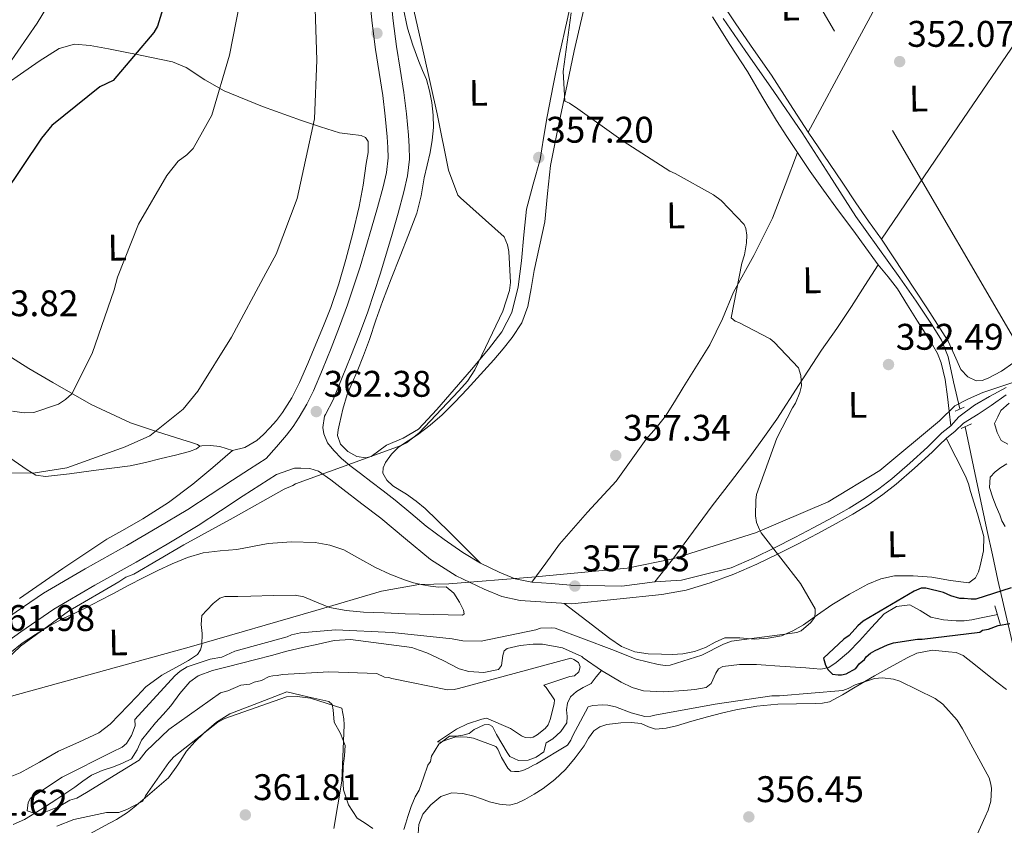
# Model space of a CAD drawing. Extents: x 573860 to 580774, y 687392 to 692094.
# Drawn here: x 577459 to 577726, y 689029 to 689246 of the extents above; entities that cross this region are included whole.
import ezdxf
from ezdxf.enums import TextEntityAlignment as Align

# ---------------------------------------------------------------- set-up
doc = ezdxf.new("R2010")
doc.units = 0
doc.header["$MEASUREMENT"] = 0
for name, pattern in [('DGN Style 2', [77.73067, 46.638402, -31.092268]), ('DGN Style 3', [108.82293800000001, 77.73067, -31.092268]), ('DGN Style 7', [155.46134, 69.957603, -31.092268, 23.319201, -31.092268])]:
    doc.linetypes.add(name, pattern=pattern)
for name, color, linetype in [('Nivel 1', 7, 'Continuous'), ('Nivel 11', 7, 'Continuous'), ('Nivel 13', 7, 'Continuous'), ('Nivel 21', 7, 'Continuous'), ('Nivel 32', 7, 'Continuous'), ('Nivel 36', 7, 'Continuous'), ('Nivel 37', 7, 'Continuous'), ('Nivel 4', 7, 'Continuous'), ('Nivel 41', 7, 'Continuous'), ('Nivel 5', 7, 'Continuous'), ('Nivel 7', 7, 'Continuous')]:
    doc.layers.add(name, color=color, linetype=linetype)
doc.styles.add('Style-arial', font='arial.shx', dxfattribs={"bigfont": 'arialbig.shx'})
doc.styles.add('Style-arialn', font='arialn.shx', dxfattribs={"bigfont": 'arialnbig.shx'})

# ---------------------------------------------------------------- blocks, each defined once
blk = doc.blocks.new('5PATER_4')
at = {"layer": 'Nivel 7', "linetype": 'Continuous', "lineweight": 0}
h = blk.add_hatch(color=53, dxfattribs=at)
edge = h.paths.add_edge_path()
edge.add_ellipse((0, 0), major_axis=(-1.080396410289628, -1.125632823630326), ratio=0.9994222409660318, start_angle=0, end_angle=360)

msp = doc.modelspace()

# ---------------------------------------------------------------- linework, layer by layer
at = {"layer": 'Nivel 1', "color": 7, "linetype": 'Continuous', "lineweight": 0}
msp.add_polyline3d([(577738.973, 689151.9610000001, 352.097), (577720.1000000001, 689145.655, 352.542), (577716.273, 689143.885, 352.769), (577712.5719999999, 689141.987, 352.986), (577708.355, 689137.932, 353.042), (577692.2590000001, 689124.4990000001, 353.816), (577678.2180000001, 689116.0190000001, 354.273), (577658.574, 689107.682, 355.012), (577636.26, 689100.622, 355.856), (577623.896, 689098.1130000001, 356.084), (577598.0320000001, 689095.639, 356.776), (577575.6089999999, 689093.919, 357.494), (577567.4569999999, 689093.6869999999, 357.289), (577557.389, 689091.9340000001, 358.008), (577539.666, 689086.642, 357.232), (577506.006, 689076.943, 358.283), (577446.7220000001, 689060.575, 360.144)], dxfattribs=at)
at = {"layer": 'Nivel 11', "color": 142, "linetype": 'DGN Style 3', "lineweight": 13}
for points in [[(577616.94, 689070.4269999999, 350.095), (577622.243, 689067.29, 350.076), (577625.1840000001, 689065.8160000001, 350.079), (577628.2760000001, 689064.9029999999, 350.076), (577633.7390000001, 689064.706, 350.047), (577639.2150000001, 689065.0530000001, 350.005), (577642.2220000001, 689065.3230000001, 349.968), (577645.2050000001, 689065.841, 349.934), (577646.575, 689066.905, 349.929), (577647.8530000001, 689069.717, 349.935), (577648.604, 689070.9269999999, 349.937), (577649.7150000001, 689071.55, 349.934), (577654.3, 689072.033, 349.904), (577658.885, 689072.0279999999, 349.864), (577661.3589999999, 689071.8970000001, 349.826), (577663.831, 689071.743, 349.793), (577668.007, 689071.436, 349.854), (577672.182, 689071.128, 349.934), (577674.229, 689070.9750000001, 349.938), (577676.277, 689070.8230000001, 349.934), (577678.4720000001, 689071.2860000001, 349.914), (577680.4639999999, 689072.565, 349.899), (577683.7309999999, 689075.433, 349.897), (577686.7609999999, 689078.4269999999, 349.899), (577689.9839999999, 689082.0730000001, 349.905), (577693.399, 689085.7380000001, 349.911), (577696.7790000001, 689087.744, 349.917), (577700.344, 689088.2390000001, 349.911), (577703.1170000001, 689086.6270000001, 349.871), (577706.0460000001, 689084.828, 349.817), (577709.467, 689084.138, 349.779), (577712.9180000001, 689083.8389999999, 349.734), (577715.0249999999, 689083.902, 349.683), (577717.1259999999, 689084.138, 349.617), (577719.649, 689084.7180000001, 349.538), (577723.756, 689085.5179999999, 349.452), (577724.0719999999, 689085.567, 349.433)], [(577457.747, 689028.7990000001, 355.047), (577460.8019999999, 689030.149, 354.783), (577465.2150000001, 689032.8260000001, 354.638), (577469.5050000001, 689035.6140000001, 354.501), (577471.9450000001, 689037.247, 354.32), (577474.375, 689038.8859999999, 354.078), (577476.6030000001, 689040.55, 353.694), (577478.892, 689042.1510000001, 353.373), (577481.818, 689043.382, 353.254), (577484.841, 689044.3870000001, 353.161), (577487.3400000001, 689045.3500000001, 353.093), (577489.7320000001, 689046.602, 353.02), (577491.256, 689048.959, 352.849), (577492.4510000001, 689051.5930000001, 352.668), (577494.315, 689053.9439999999, 352.578), (577496.2350000001, 689056.254, 352.527), (577498.301, 689058.591, 352.532), (577500.371, 689060.9210000001, 352.527), (577502.8360000001, 689064.1969999999, 352.355), (577505.5290000001, 689067.372, 352.174), (577507.8, 689068.9610000001, 352.118), (577511.648, 689070.4410000001, 352.059), (577515.6710000001, 689071.456, 352.033), (577519.534, 689072.4070000001, 352.05), (577523.388, 689073.3759999999, 352.104), (577527.594, 689074.5220000001, 352.331), (577531.804, 689075.662, 352.456), (577535.993, 689076.6740000001, 352.316), (577540.226, 689077.5959999999, 352.174), (577544.6159999999, 689078.592, 351.993), (577549.0160000001, 689078.8319999999, 351.892), (577557.3230000001, 689077.7660000001, 351.928), (577565.6300000001, 689076.7010000001, 351.963), (577567.6259999999, 689075.9380000001, 351.837), (577569.622, 689075.176, 351.711), (577574.057, 689073.1070000001, 351.712), (577578.426, 689070.925, 351.77), (577580.979, 689070.135, 351.636), (577585.092, 689069.9210000001, 351.319), (577589.0179999999, 689070.717, 350.923), (577589.906, 689071.801, 350.705), (577590.263, 689074.5290000001, 350.289), (577590.6000000001, 689075.7239999999, 350.113), (577591.4110000001, 689076.3970000001, 350.005), (577594.913, 689077.1599999999, 349.952), (577598.4539999999, 689077.5530000001, 350.076), (577600.9240000001, 689077.587, 350.217), (577606.388, 689076.578, 350.335), (577611.5590000001, 689074.203, 350.217), (577611.9169999999, 689073.855, 350.146), (577616.94, 689070.4269999999, 350.095)], [(577563.4639999999, 689027.425, 356.776), (577563.953, 689029.1939999999, 356.2), (577564.4739999999, 689030.969, 355.787), (577565.4450000001, 689033.632, 355.67), (577566.5190000001, 689036.291, 355.576), (577567.5530000001, 689038.071, 355.011), (577568.7660000001, 689041.432, 355.049), (577569.932, 689044.8090000001, 355.081), (577570.6229999999, 689045.878, 354.799), (577570.9569999999, 689047.294, 354.728), (577572.899, 689050.5109999999, 354.36), (577575.825, 689052.656, 354.023), (577577.5889999999, 689052.6799999999, 354.164), (577579.3600000001, 689052.9709999999, 354.012), (577581.108, 689053.4340000001, 353.881), (577582.506, 689054.5120000001, 353.881), (577585.149, 689055.7110000001, 353.917), (577586.4709999999, 689055.852, 353.937), (577587.436, 689055.2860000001, 353.952), (577588.524, 689053.183, 353.881), (577589.963, 689050.73, 353.528), (577591.415, 689048.281, 353.176), (577592.135, 689047.2320000001, 353.387), (577594.47, 689046.1400000001, 353.2), (577597.091, 689046.2409999999, 353.034), (577599.2749999999, 689046.976, 353.035), (577601.2960000001, 689048.416, 353.034), (577601.9680000001, 689050.896, 352.964), (577603.7180000001, 689051.979, 352.611), (577605.8829999999, 689053.915, 352.317), (577607.5419999999, 689056.267, 352.187), (577607.6340000001, 689058.023, 352.523), (577607.494, 689059.7960000001, 352.752), (577607.7490000001, 689061.619, 352.48), (577608.504, 689063.3400000001, 352.187), (577610.158, 689064.7919999999, 351.833), (577611.9990000001, 689065.858, 351.482), (577614.102, 689066.946, 351.199), (577615.521, 689068.686, 350.647), (577616.94, 689070.4269999999, 350.095)]]:
    msp.add_polyline3d(points, dxfattribs=at)
at = {"layer": 'Nivel 13', "color": 4, "linetype": 'Continuous', "lineweight": 0}
for points in [[(577649.8319999999, 689246.706, 352.667), (577655.7860000001, 689238.1240000001, 352.535), (577663.52, 689226.979, 352.519), (577671.253, 689215.834, 352.523), (577678.52, 689204.5109999999, 352.548), (577685.763, 689193.1710000001, 352.547), (577691.683, 689184.8700000001, 352.508), (577697.662, 689176.608, 352.465), (577702.064, 689170.2660000001, 352.434), (577706.3800000001, 689163.852, 352.406), (577708.9580000001, 689159.7209999999, 352.445), (577710.71, 689155.2479999999, 352.5), (577712.186, 689148.47, 352.524), (577713.8770000001, 689141.1510000001, 352.547)], [(577715.2949999999, 689136.3130000001, 352.629), (577718.2620000001, 689122.2010000001, 352.636), (577721.217, 689108.584, 352.641), (577722.6910000001, 689101.7450000001, 352.641), (577724.172, 689094.9070000001, 352.641), (577725.686, 689088.3049999999, 352.641), (577727.2409999999, 689081.713, 352.641), (577728.834, 689074.6939999999, 352.641), (577730.442, 689067.6780000001, 352.641), (577732.2080000001, 689061.413, 352.645), (577734.2220000001, 689055.216, 352.653), (577735.8049999999, 689050.2039999999, 352.666), (577737.608, 689045.2749999999, 352.676), (577738.976, 689042.044, 352.676), (577740.5549999999, 689038.554, 352.676)]]:
    msp.add_polyline3d(points, dxfattribs=at)
at = {"layer": 'Nivel 21', "color": 1, "linetype": 'DGN Style 2', "lineweight": 0, "extrusion": (-0.02378906575885747, -0.0105772230491337, 0.999661043905828), "elevation": -20679.92864600768, "flags": 128}
msp.add_lwpolyline([(-394991.2478823703, 807602.0042754454), (-394991.2478823703, 807604.6930112077)], dxfattribs=at)
at = {"layer": 'Nivel 21', "color": 1, "linetype": 'DGN Style 2', "lineweight": 0, "extrusion": (-0.02067761414460244, -0.009388196871070389, 0.999742115764259), "elevation": -18062.95867996318, "flags": 128}
msp.add_lwpolyline([(-388654.7943083511, 810733.1836476556), (-388654.7943083512, 810730.1011791639)], dxfattribs=at)
at = {"layer": 'Nivel 21', "color": 1, "linetype": 'DGN Style 2', "lineweight": 0, "extrusion": (-0.003511828505910306, 0.01247231214826327, 0.9999160507213701), "elevation": 6917.476218739017, "flags": 128}
msp.add_lwpolyline([(577721.0686574043, 689055.2883895119), (577722.553897605, 689050.0139792562)], dxfattribs=at)
at = {"layer": 'Nivel 21', "color": 7, "linetype": 'Continuous', "lineweight": 0}
for points in [[(577554.122, 689252.645, 361.606), (577554.8219999999, 689245.4950000001, 361.625), (577555.727, 689238.365, 361.641), (577556.719, 689232.1429999999, 361.665), (577557.729, 689225.922, 361.703), (577558.3970000001, 689220.3360000001, 361.817), (577558.939, 689214.736, 361.944), (577559.146, 689211.885, 361.968), (577559.158, 689209.0320000001, 361.992), (577558.719, 689205.1229999999, 362.059), (577557.8559999999, 689201.264, 362.116), (577556.3219999999, 689195.621, 362.142), (577554.699, 689190.0179999999, 362.164), (577551.585, 689179.611, 362.236), (577548.219, 689169.2860000001, 362.302), (577546.0220000001, 689163.4240000001, 362.303), (577543.729, 689157.5989999999, 362.281), (577541.4240000001, 689151.808, 362.226), (577539.0260000001, 689146.051, 362.185), (577537.2080000001, 689142.432, 362.229), (577535.108, 689138.9510000001, 362.295), (577533.5050000001, 689136.456, 362.39), (577531.7220000001, 689134.1140000001, 362.323), (577528.9480000001, 689130.9510000001, 361.908), (577526.173, 689127.788, 361.493)], [(577528.96, 689123.4580000001, 361.944), (577533.818, 689125.1599999999, 361.878), (577535.5789999999, 689125.148, 361.813), (577538.0349999999, 689125.091, 361.655), (577540.31, 689124.368, 361.42), (577543.6769999999, 689121.956, 360.947), (577546.9299999999, 689119.456, 360.484), (577552.06, 689115.551, 359.886), (577557.183, 689111.635, 359.354), (577563.9140000001, 689106.0719999999, 358.696), (577570.652, 689100.477, 358.142), (577577.612, 689096.04, 357.711), (577585.135, 689092.432, 357.287), (577589.9280000001, 689090.4340000001, 356.999), (577594.8999999999, 689089.3389999999, 356.771), (577601.881, 689088.906, 356.578), (577608.862, 689088.4739999999, 356.385), (577621.0460000001, 689089.712, 356.064), (577633.229, 689090.95, 355.744), (577639.865, 689092.1769999999, 355.503), (577646.361, 689094.159, 355.255), (577652.75, 689096.4950000001, 355.104), (577658.973, 689099.1939999999, 354.952), (577664.5630000001, 689101.899, 354.774), (577670.1000000001, 689104.7010000001, 354.58), (577675.2550000001, 689107.423, 354.384), (577680.382, 689110.1969999999, 354.188), (577684.8940000001, 689112.7579999999, 354.015), (577689.328, 689115.462, 353.843), (577693.0800000001, 689118.031, 353.745), (577696.652, 689120.8470000001, 353.657), (577701.577, 689125.122, 353.418), (577706.3970000001, 689129.506, 353.175), (577708.3319999999, 689131.409, 353.101), (577710.291, 689133.2930000001, 353.051), (577712.592, 689135.112, 353.025), (577714.841, 689137.3289999999, 353.003), (577718.838, 689139.784, 352.952), (577722.3640000001, 689142.077, 352.886), (577726.435, 689145.0109999999, 352.684)], [(577451.909, 689075.294, 360.999), (577459.777, 689080.9010000001, 360.902), (577468.7139999999, 689086.983, 360.859), (577479.804, 689093.4979999999, 360.802), (577491.0160000001, 689099.774, 360.859), (577499.416, 689104.6370000001, 361.053), (577507.737, 689109.632, 361.281), (577513.837, 689113.615, 361.523), (577519.913, 689117.6340000001, 361.634), (577524.436, 689120.5460000001, 361.564), (577528.96, 689123.4580000001, 361.944)]]:
    msp.add_polyline3d(points, dxfattribs=at)
at = {"layer": 'Nivel 21', "color": 7, "linetype": 'DGN Style 3', "lineweight": 0}
for points in [[(577560.233, 689188.389, 362.164), (577561.8759999999, 689194.0619999999, 362.142), (577563.4569999999, 689199.8770000001, 362.116), (577564.4169999999, 689204.169, 362.059), (577564.9280000001, 689208.7209999999, 361.992), (577564.9140000001, 689212.1059999999, 361.968), (577564.6869999999, 689215.223, 361.944), (577564.1329999999, 689220.956, 361.817), (577563.442, 689226.727, 361.703), (577562.4140000001, 689233.0590000001, 361.665), (577561.4380000001, 689239.183, 361.641), (577560.5549999999, 689246.139, 361.625), (577559.8700000001, 689253.139, 361.606)], [(577726.4539999999, 689146.994, 352.628), (577721.9569999999, 689144.5619999999, 352.879), (577717.881, 689142.1640000001, 352.952), (577713.5989999999, 689139.068, 353.004), (577711.4839999999, 689136.6370000001, 353.025), (577709.051, 689134.7139999999, 353.051), (577707.0190000001, 689132.7590000001, 353.101), (577705.1030000001, 689130.8740000001, 353.175), (577700.3260000001, 689126.53, 353.418), (577695.4510000001, 689122.298, 353.657), (577691.9639999999, 689119.5490000001, 353.745), (577688.3049999999, 689117.044, 353.843), (577683.939, 689114.381, 354.015), (577679.469, 689111.844, 354.188), (577674.3670000001, 689109.084, 354.384), (577669.2350000001, 689106.3740000001, 354.58), (577663.7280000001, 689103.587, 354.774), (577658.1880000001, 689100.906, 354.952), (577652.051, 689098.2450000001, 355.104), (577643.9569999999, 689096.2180000001, 355.288), (577638.5349999999, 689094.899, 355.524), (577631.3470000001, 689094.3800000001, 355.713), (577622.416, 689093.2860000001, 355.995), (577608.581, 689093.5430000001, 356.385), (577603.327, 689093.9280000001, 356.609), (577598.0730000001, 689094.314, 356.764), (577593.568, 689095.2620000001, 356.803), (577589.229, 689097.0109999999, 356.874), (577584.2080000001, 689099.5009999999, 357.135), (577579.433, 689102.372, 357.404), (577574.361, 689105.8289999999, 357.679), (577569.4709999999, 689109.493, 357.956), (577565.315, 689113.0190000001, 358.308), (577561.132, 689116.494, 358.851), (577557.8230000001, 689119.0260000001, 359.371), (577554.51, 689121.547, 359.926), (577551.663, 689123.693, 360.419), (577548.815, 689125.837, 360.931), (577546.5860000001, 689127.774, 361.485), (577544.5320000001, 689129.935, 362.047), (577542.8189999999, 689132.0460000001, 362.358), (577541.7919999999, 689134.477, 362.447), (577541.5220000001, 689136.1640000001, 362.416), (577542.0020000001, 689139.2110000001, 362.237), (577542.263, 689139.6429999999, 362.229), (577544.273, 689143.6440000001, 362.185), (577546.767, 689149.632, 362.226), (577549.0930000001, 689155.476, 362.281), (577551.4070000001, 689161.355, 362.303), (577553.665, 689167.379, 362.302), (577557.091, 689177.8900000001, 362.236), (577560.233, 689188.389, 362.164)], [(577456.834, 689085.1270000001, 360.902), (577465.9580000001, 689091.3360000001, 360.859), (577477.2420000001, 689097.9650000001, 360.802), (577488.4680000001, 689104.2490000001, 360.859), (577496.801, 689109.0730000001, 361.053), (577505.003, 689113.997, 361.281), (577511.0090000001, 689117.9180000001, 361.523), (577517.0989999999, 689121.946, 361.634), (577521.649, 689124.8759999999, 361.564), (577526.173, 689127.788, 361.493)]]:
    msp.add_polyline3d(points, dxfattribs=at)
at = {"layer": 'Nivel 32', "color": 6, "linetype": 'DGN Style 7', "lineweight": 0}
msp.add_polyline3d([(578705.7050000001, 687444.01, 365.563), (578694.3459999999, 687461.5079999999, 365.936), (578610.5320000001, 687607.1030000001, 363.626), (578523.7660000001, 687762.04, 373.588), (578443.7320000001, 687902.841, 378.323), (578373.307, 688027.9380000001, 378.623), (578299.243, 688155.297, 372.939), (578185.5160000001, 688359.581, 355), (578086.726, 688532.2339999999, 349.411), (578032.3829999999, 688625.7339999999, 349.413), (577951.811, 688766.196, 350), (577879.2919999999, 688894.212, 350), (577803.362, 689025.449, 352.093), (577730.9340000001, 689156.041, 351.885), (577637.058, 689316.7420000001, 352.408), (577537.608, 689485.138, 363.302), (577405.794, 689742.774, 373.557)], dxfattribs=at)
at = {"layer": 'Nivel 36', "color": 92, "linetype": 'Continuous', "lineweight": 0, "extrusion": (-0.7887781748309756, 0.4346429516914632, 0.4346429516916698), "elevation": -155939.8161163703, "flags": 128}
msp.add_lwpolyline([(-882431.1161636761, 75649.68231688684), (-882455.270618537, 75649.11158807279), (-882479.4241975641, 75648.5419696261)], dxfattribs=at)
at = {"layer": 'Nivel 36', "color": 92, "linetype": 'Continuous', "lineweight": 0, "extrusion": (-0.7155167233335458, 0.4939816892508243, 0.4939816892506526), "elevation": -72729.12918508472, "flags": 128}
msp.add_lwpolyline([(-895433.715093744, 41724.21346535324), (-895398.9933571476, 41724.6459115594), (-895364.2707976187, 41725.07950788853)], dxfattribs=at)
at = {"layer": 'Nivel 36', "color": 92, "linetype": 'Continuous', "lineweight": 0}
for points in [[(577609.6510000001, 689255.44, 355.496), (577607.6000000001, 689246.254, 355.592), (577605.571, 689237.094, 355.896), (577603.8589999999, 689228.6510000001, 356.413), (577602.193, 689220.202, 357.002), (577601.233, 689214.416, 357.412), (577600.3060000001, 689208.6240000001, 357.825), (577598.4610000001, 689201.925, 358.386), (577596.639, 689195.217, 358.884), (577595.869, 689188.2450000001, 359.038), (577595.267, 689181.24, 359.084), (577594.3530000001, 689174.1939999999, 359.243), (577592.6910000001, 689167.247, 359.425), (577589.966, 689161.983, 359.717), (577586.3300000001, 689157.2919999999, 359.955), (577581.737, 689151.848, 359.998), (577577.0930000001, 689146.456, 360.013), (577572.344, 689141.0009999999, 360.014), (577567.3729999999, 689135.7339999999, 360.025), (577563.2220000001, 689133.307, 360.114), (577558.7679999999, 689131.4040000001, 360.237), (577556.6780000001, 689129.842, 360.239), (577554.5989999999, 689128.3389999999, 360.272), (577553.132, 689127.9299999999, 360.374), (577550.679, 689128.327, 360.61), (577548.3230000001, 689129.6969999999, 360.872), (577546.2890000001, 689131.682, 361.189), (577545.497, 689133.99, 361.46), (577545.709, 689135.561, 361.496), (577546.0549999999, 689137.1259999999, 361.508), (577546.969, 689141.142, 361.668), (577548.112, 689145.0959999999, 361.825), (577549.436, 689148.193, 361.946), (577550.7949999999, 689151.27, 362.049), (577552.5120000001, 689155.612, 362.124), (577554.165, 689159.98, 362.143), (577555.8700000001, 689165.128, 362.145), (577557.6340000001, 689170.2550000001, 362.143), (577560.017, 689176.365, 362.131), (577562.3999999999, 689182.4739999999, 362.108), (577564.6680000001, 689188.277, 362.014), (577566.933, 689194.088, 361.766), (577568.128, 689198.811, 361.43), (577568.969, 689203.622, 360.966), (577569.7649999999, 689207.058, 360.579), (577570.5590000001, 689210.5020000001, 360.19), (577571.135, 689213.8630000001, 359.827), (577571.429, 689217.253, 359.496), (577571.371, 689220.6170000001, 359.333), (577570.976, 689223.9850000001, 359.343), (577570.422, 689227.138, 359.393), (577569.5660000001, 689230.223, 359.461), (577568.524, 689232.685, 359.541), (577567.4539999999, 689235.1270000001, 359.613), (577565.8400000001, 689239.565, 359.68), (577564.442, 689244.111, 359.696), (577563.2749999999, 689249.7309999999, 359.679)], [(577728.4879999999, 689153.7069999999, 351.884), (577725.173, 689151.396, 351.897), (577721.5660000001, 689149.521, 351.908), (577719.9550000001, 689148.878, 351.891), (577718.328, 689148.754, 351.872), (577716.0320000001, 689149.825, 351.866), (577714.1950000001, 689151.8260000001, 351.861), (577712.4110000001, 689155.6969999999, 351.852), (577710.7209999999, 689159.48, 351.849), (577707.8559999999, 689164.027, 351.864), (577704.9410000001, 689168.5449999999, 351.884), (577698.8289999999, 689177.808, 351.916), (577692.6540000001, 689187.0279999999, 351.943), (577689.2139999999, 689191.973, 351.936), (577685.78, 689196.9210000001, 351.92), (577682.216, 689202.226, 351.922), (577678.656, 689207.533, 351.943), (577675.77, 689211.7650000001, 352.055), (577672.8840000001, 689215.997, 352.178), (577667.896, 689223.6840000001, 352.175), (577662.926, 689231.3829999999, 352.178), (577658.0830000001, 689238.358, 352.3), (577653.229, 689245.328, 352.414), (577647.966, 689253.2919999999, 352.494)], [(577612.1440000001, 689249.217, 354.378), (577609.5120000001, 689238.0260000001, 354.798), (577607.1570000001, 689226.767, 355.296), (577605.075, 689216.878, 355.935), (577603.0970000001, 689206.977, 356.602), (577602.3400000001, 689199.392, 356.835), (577601.6200000001, 689191.7949999999, 357.049), (577600.1869999999, 689185.2050000001, 357.632), (577598.672, 689178.639, 358.202), (577597.868, 689173.756, 358.295), (577597.0009999999, 689168.8700000001, 358.39), (577595.338, 689164.4909999999, 358.652), (577592.784, 689160.5090000001, 358.908), (577590.358, 689157.405, 359.078), (577587.8130000001, 689154.4240000001, 359.166), (577584.2139999999, 689150.4480000001, 359.172), (577580.5819999999, 689146.504, 359.178), (577577.2450000001, 689142.9880000001, 359.184), (577573.8189999999, 689139.5519999999, 359.19), (577570.5689999999, 689136.757, 359.2), (577567.1540000001, 689134.166, 359.225), (577564.604, 689132.507, 359.273), (577562.0249999999, 689130.8470000001, 359.331), (577560.084, 689128.9610000001, 359.362), (577558.4720000001, 689126.7069999999, 359.39), (577557.8, 689125.2650000001, 359.44), (577557.79, 689123.81, 359.496), (577558.855, 689121.9269999999, 359.48), (577560.4850000001, 689120.3570000001, 359.355), (577562.3189999999, 689119.2280000001, 359.105), (577564.125, 689118.121, 358.861), (577566.744, 689116.257, 358.632), (577569.2320000001, 689114.22, 358.437), (577572.483, 689111.087, 358.247), (577575.696, 689107.9310000001, 358.013), (577579.952, 689103.716, 357.574), (577584.2080000001, 689099.5009999999, 357.135)], [(577711.4839999999, 689136.6370000001, 353.025), (577711.0249999999, 689140.5360000001, 353.002), (577710.5660000001, 689144.436, 352.978), (577709.9199999999, 689149.084, 352.896), (577708.875, 689153.6780000001, 352.837), (577707.862, 689156.1499999999, 352.858), (577706.523, 689158.459, 352.884), (577704.493, 689161.6799999999, 352.909), (577702.4639999999, 689164.9010000001, 352.931), (577699.7690000001, 689169.263, 352.949), (577697.05, 689173.611, 352.931), (577694.473, 689176.922, 352.886), (577691.7860000001, 689180.1570000001, 352.837), (577688.476, 689184.685, 352.774), (577685.1640000001, 689189.2110000001, 352.731), (577681.0460000001, 689194.7420000001, 352.769), (577676.95, 689200.2890000001, 352.837), (577673.405, 689205.3829999999, 352.872), (577669.9510000001, 689210.541, 352.896), (577667.098, 689214.817, 352.885), (577664.298, 689219.128, 352.872), (577660.3360000001, 689225.74, 352.887), (577656.415, 689232.3759999999, 352.908), (577651.638, 689239.7450000001, 352.943), (577646.9469999999, 689247.1669999999, 352.978)], [(577456.3600000001, 689229.3530000001, 377.298), (577459.6869999999, 689231.672, 376.836), (577464.7220000001, 689235.226, 376.115), (577470.1240000001, 689238.5819999999, 375.356), (577474.3060000001, 689239.7590000001, 374.651), (577478.568, 689239.459, 373.875), (577483.523, 689238.523, 373.09), (577488.479, 689237.5449999999, 374.718)], [(577488.479, 689237.5449999999, 374.718), (577490.814, 689237.0830000001, 375), (577494.6799999999, 689236.317, 374.046), (577500.871, 689234.976, 371.267), (577504.548, 689233.513, 370.778), (577509.5959999999, 689230.1799999999, 369.998), (577514.78, 689227.149, 369.152), (577525.175, 689222.935, 367.342), (577535.744, 689219.1130000001, 365.627), (577540.8899999999, 689217.4539999999, 364.922), (577546.0360000001, 689215.7960000001, 364.217), (577548.94, 689215.4280000001, 363.715), (577551.845, 689215.0590000001, 363.213), (577553.0730000001, 689214.558, 363.192), (577553.7919999999, 689213.521, 363.284), (577553.7679999999, 689210.5079999999, 363.329), (577553.273, 689207.4979999999, 363.366), (577552.4140000001, 689201.6980000001, 363.376), (577551.3859999999, 689195.9199999999, 363.402), (577549.672, 689188.7050000001, 363.55), (577547.7320000001, 689181.551, 363.707), (577545.871, 689175.033, 363.822), (577543.6980000001, 689168.6200000001, 363.907), (577541.6880000001, 689163.646, 363.933), (577539.6229999999, 689158.6969999999, 363.955), (577537.4269999999, 689153.4850000001, 364), (577535.193, 689148.288, 364.037), (577533.1030000001, 689144.125, 364.034), (577530.611, 689140.163, 364.025), (577528.9639999999, 689138.0390000001, 364.03), (577527.179, 689136.0249999999, 364.037), (577525.496, 689134.2550000001, 364.035), (577523.6159999999, 689132.6070000001, 364.025), (577520.439, 689130.7, 363.614), (577517.1059999999, 689129.888, 363.214)], [(577598.0730000001, 689094.314, 356.764), (577601.828, 689099.462, 356.783), (577605.5830000001, 689104.611, 356.802), (577613.1410000001, 689113.21, 356.791), (577620.872, 689121.6669999999, 356.743), (577624.9650000001, 689127.3049999999, 356.687), (577629.02, 689132.969, 356.578), (577631.706, 689136.017, 356.352), (577634.229, 689139.1769999999, 356.096), (577636.6429999999, 689143.058, 356.087), (577639.0560000001, 689146.9450000001, 356.061), (577642.6470000001, 689152.7039999999, 355.665), (577646.2379999999, 689158.4739999999, 355.284), (577649.6229999999, 689165.531, 355.041), (577652.6599999999, 689172.7609999999, 354.778), (577658.1780000001, 689182.6529999999, 354.307), (577663.216, 689192.7609999999, 353.802), (577666.584, 689201.6510000001, 353.349), (577669.9510000001, 689210.541, 352.896)], [(577691.7860000001, 689180.1570000001, 352.837), (577688.1939999999, 689174.5120000001, 353.396), (577684.601, 689168.868, 353.955), (577680.5700000001, 689162.9550000001, 354.33), (577676.46, 689157.084, 354.472), (577670.4029999999, 689147.7320000001, 354.633), (577664.3219999999, 689138.3870000001, 354.731), (577660.608, 689133.0530000001, 354.684), (577656.7660000001, 689127.814, 354.661), (577651.8, 689121.368, 355.064), (577646.835, 689114.923, 355.543), (577641.851, 689108.0900000001, 355.815), (577636.794, 689101.3090000001, 355.872), (577634.0700000001, 689097.844, 355.792), (577631.3470000001, 689094.3800000001, 355.713)], [(577456.8570000001, 689127.96, 366.402), (577461.521, 689124.6710000001, 365.508), (577463.895, 689123.2949999999, 364.906), (577466.479, 689122.8659999999, 364.569), (577472.983, 689123.6359999999, 364.376), (577479.49, 689124.541, 364.358), (577484.4140000001, 689125.163, 364.434), (577489.337, 689125.798, 364.499), (577493.567, 689126.6599999999, 364.534), (577497.7590000001, 689127.7320000001, 364.569), (577501.621, 689128.656, 364.604), (577505.476, 689129.652, 364.64), (577507.324, 689130.361, 364.638), (577508.267, 689131.118, 364.64), (577507.6440000001, 689131.5419999999, 364.889), (577505.747, 689132.1699999999, 365.737), (577503.6499999999, 689132.788, 366.402), (577496.4709999999, 689135.0819999999, 367.421), (577489.453, 689137.435, 368.447), (577478.835, 689142.341, 370.428), (577468.4310000001, 689148.291, 372.254), (577461.963, 689152.1340000001, 372.664), (577455.5789999999, 689156.139, 372.959)], [(577727.254, 689142.7550000001, 352.364), (577724.9850000001, 689140.7860000001, 352.323), (577724.1270000001, 689139.01, 352.138), (577723.2690000001, 689137.233, 351.9)], [(577723.2690000001, 689137.233, 351.9), (577724.0090000001, 689134.7720000001, 352.041), (577725.0959999999, 689132.6699999999, 351.97), (577726.875, 689131.635, 351.9)], [(577606.8019999999, 689088.601, 356.442), (577612.9839999999, 689083.8459999999, 356.446), (577619.166, 689079.092, 356.45), (577622.369, 689076.925, 356.452), (577625.9539999999, 689075.4539999999, 356.403), (577629.5619999999, 689074.942, 356.292), (577633.182, 689074.8319999999, 356.168), (577636.0700000001, 689074.771, 356.073), (577638.9569999999, 689074.9110000001, 355.968), (577642.0590000001, 689075.618, 355.741), (577645.0700000001, 689076.679, 355.462), (577647.665, 689078.074, 355.257), (577650.328, 689079.2779999999, 355.086), (577654.354, 689079.2390000001, 355.079), (577658.396, 689078.908, 355.086), (577662.0109999999, 689079.1529999999, 354.898), (577665.602, 689079.8489999999, 354.709), (577668.7039999999, 689081.1329999999, 354.57), (577671.578, 689082.8189999999, 354.462), (577675.3940000001, 689085.5260000001, 354.416), (577679.2050000001, 689088.2180000001, 354.38), (577683.9990000001, 689091.118, 354.248), (577688.996, 689093.767, 354.086), (577692.5149999999, 689095.2390000001, 353.921), (577696.185, 689096.031, 353.768), (577701.237, 689096.067, 353.753), (577706.297, 689095.689, 353.768), (577711.3189999999, 689094.7650000001, 353.634), (577716.3060000001, 689094.1410000001, 353.533), (577718.092, 689095.4890000001, 353.556), (577718.8940000001, 689097.087, 353.592), (577719.371, 689098.756, 353.627), (577720.3300000001, 689102.756, 353.686), (577720.345, 689106.7110000001, 353.721), (577718.69, 689112.7760000001, 353.736), (577716.81, 689118.8160000001, 353.745), (577716.202, 689120.949, 353.779), (577715.429, 689123.0079999999, 353.745), (577712.824, 689128.1159999999, 353.399), (577710.219, 689133.223, 353.053)], [(577517.1059999999, 689129.888, 363.159), (577511.733, 689125.372, 363.054), (577506.3600000001, 689120.855, 362.948), (577499.7520000001, 689115.899, 362.634), (577492.8019999999, 689111.413, 362.172), (577487.9010000001, 689108.7010000001, 361.826), (577483.041, 689105.9269999999, 361.538), (577471.1699999999, 689098, 361.351), (577459.3910000001, 689089.9340000001, 361.397)], [(577508.267, 689131.118, 364.64), (577508.773, 689131.2080000001, 364.65), (577511.159, 689131.311, 364.555), (577513.6499999999, 689131.0260000001, 364.19), (577515.378, 689130.4569999999, 363.674), (577517.1059999999, 689129.888, 363.159)], [(577726.122, 689109.388, 353.312), (577725.2390000001, 689110.878, 353.185), (577724.666, 689112.5449999999, 353.029), (577723.737, 689114.8230000001, 353.031), (577722.8389999999, 689117.108, 353.029), (577721.9040000001, 689119.943, 352.953), (577722.0560000001, 689122.7450000001, 352.888), (577723.4480000001, 689124.176, 352.888), (577724.9709999999, 689125.358, 352.858), (577726.595, 689126.337, 352.817)], [(577456.801, 689075.128, 359.775), (577460.1799999999, 689077.825, 359.775), (577463.75, 689080.206, 359.775), (577467.5419999999, 689082.4820000001, 359.775), (577471.4169999999, 689084.592, 359.775), (577474.5700000001, 689086.05, 359.775), (577477.7039999999, 689087.54, 359.775), (577481.192, 689089.3740000001, 359.775), (577484.6810000001, 689091.2080000001, 359.775), (577488.8670000001, 689093.408, 359.775), (577493.0530000001, 689095.608, 359.775), (577496.8659999999, 689097.497, 359.775), (577500.7350000001, 689099.29, 359.775), (577504.8559999999, 689101.02, 359.713), (577509.1359999999, 689102.281, 359.634), (577513.7069999999, 689102.797, 359.632), (577518.2849999999, 689103.172, 359.634), (577522.497, 689103.9680000001, 359.583), (577526.7139999999, 689104.753, 359.493), (577533.047, 689105.247, 359.22), (577539.402, 689105.0109999999, 358.929), (577543.365, 689104.371, 358.929), (577547.1980000001, 689103.054, 358.929), (577551.514, 689100.6769999999, 358.71), (577555.756, 689098.291, 358.365), (577559.6170000001, 689096.504, 357.949), (577563.581, 689094.9240000001, 357.519), (577566.04, 689094.1880000001, 357.326), (577568.544, 689093.615, 357.237), (577570.663, 689093.2620000001, 357.374), (577572.787, 689092.996, 357.519), (577574.902, 689093.0390000001, 357.519), (577577.004, 689091.3330000001, 357.519), (577578.5120000001, 689088.881, 357.519), (577579.6000000001, 689086.7320000001, 357.511), (577579.7660000001, 689085.763, 357.51), (577579.288, 689085.371, 357.519), (577571.5279999999, 689085.5660000001, 357.766), (577563.767, 689085.7609999999, 358.083)], [(577563.767, 689085.7609999999, 358.083), (577558.121, 689085.9990000001, 358.083), (577552.4750000001, 689086.237, 358.083), (577547.8629999999, 689086.6969999999, 358.03), (577543.284, 689087.4610000001, 357.942), (577538.685, 689089.368, 357.853), (577536.419, 689090.385, 357.816), (577534.0490000001, 689090.7990000001, 357.801), (577528.058, 689090.6780000001, 357.801), (577522.067, 689090.5560000001, 357.801), (577518.5419999999, 689090.4850000001, 357.801), (577515.0179999999, 689090.413, 357.801), (577513.6259999999, 689090.0220000001, 357.801), (577511.851, 689088.5249999999, 357.801), (577510.156, 689086.7890000001, 357.801), (577508.774, 689085.3500000001, 358.083), (577508.608, 689082.9070000001, 358.266), (577508.875, 689080.416, 358.365), (577508.7420000001, 689077.4180000001, 358.387), (577508.4199999999, 689075.9890000001, 358.383), (577507.5789999999, 689074.7490000001, 358.365), (577505.1599999999, 689073.1259999999, 358.29), (577502.703, 689071.8289999999, 358.224), (577497.977, 689069.169, 358.194), (577493.6540000001, 689066.0050000001, 358.224), (577491.2350000001, 689063.4880000001, 358.296), (577488.8200000001, 689060.97, 358.365), (577486.406, 689058.452, 358.361), (577483.986, 689055.936, 358.365), (577480.9099999999, 689053.547, 358.425), (577475.506, 689051.03, 358.53), (577470.0320000001, 689048.602, 358.647), (577464.821, 689045.6699999999, 358.773), (577459.574, 689042.7479999999, 358.929), (577455.0989999999, 689040.9990000001, 359.137)], [(577726.4720000001, 689065.273, 353.933), (577723.923, 689067.2960000001, 353.887), (577721.3629999999, 689069.294, 353.909), (577718.091, 689071.898, 354.007), (577714.794, 689074.4990000001, 354.098), (577712.8999999999, 689075.273, 354.116), (577710.8090000001, 689075.527, 354.145), (577706.4709999999, 689075.9210000001, 354.262), (577702.271, 689075.169, 354.38), (577699.6070000001, 689073.854, 354.463), (577697.014, 689072.45, 354.545), (577693.9010000001, 689070.737, 354.553), (577690.804, 689068.996, 354.521), (577688.176, 689067.46, 354.545), (577685.5519999999, 689065.915, 354.58), (577682.139, 689063.885, 354.658), (577678.6270000001, 689061.97, 354.803), (577676.746, 689061.5660000001, 355.013), (577674.7820000001, 689061.5560000001, 355.227), (577669.7280000001, 689061.459, 355.465), (577664.6780000001, 689061.297, 355.662), (577658.9510000001, 689060.7660000001, 355.857), (577653.267, 689059.817, 356.05), (577649.415, 689058.906, 356.181), (577645.592, 689057.9070000001, 356.309), (577641.396, 689056.717, 356.345), (577637.202, 689055.506, 356.368), (577634.385, 689054.8740000001, 356.444), (577631.5590000001, 689054.5860000001, 356.521), (577629.6229999999, 689055.247, 356.578), (577627.6869999999, 689056.0970000001, 356.627), (577624.9340000001, 689056.3459999999, 356.619), (577622.1499999999, 689056.2620000001, 356.568), (577618.324, 689055.825, 356.5), (577616.4990000001, 689055.229, 356.467), (577614.8389999999, 689054.1159999999, 356.45), (577613.4140000001, 689052.1370000001, 356.517), (577612.247, 689050.1100000001, 356.662), (577609.7890000001, 689046.8319999999, 356.917), (577607.1610000001, 689043.662, 357.18), (577604.2660000001, 689040.9410000001, 357.451), (577601.095, 689038.5249999999, 357.721), (577598.7139999999, 689036.969, 357.838), (577596.202, 689035.5700000001, 357.956), (577594.139, 689034.598, 358.113), (577592.0109999999, 689034.0689999999, 358.274), (577589.294, 689034.2579999999, 358.46), (577586.584, 689034.9569999999, 358.627), (577584.463, 689035.706, 358.715), (577582.352, 689036.463, 358.756), (577579.4140000001, 689037.173, 358.792), (577576.4439999999, 689037.345, 358.827), (577573.4369999999, 689036.3389999999, 358.863), (577570.712, 689034.138, 358.897), (577568.6129999999, 689031.625, 358.84), (577567.5360000001, 689028.8, 358.792), (577567.254, 689025.003, 358.983)], [(577531.7590000001, 689064.663, 358.788), (577524.0630000001, 689061.686, 358.788), (577516.3670000001, 689058.709, 358.788), (577512.699, 689056.513, 358.788), (577509.4180000001, 689053.632, 358.788), (577506.906, 689051.192, 358.843), (577504.584, 689048.598, 358.929), (577502.3090000001, 689044.9140000001, 359.002), (577499.794, 689041.449, 359.07), (577495.9909999999, 689038.169, 359.03), (577492.169, 689034.9480000001, 359.07), (577490.4480000001, 689033.476, 359.264), (577488.702, 689032.057, 359.493), (577485.646, 689030.1229999999, 359.775), (577482.4299999999, 689028.4040000001, 360.057), (577473.021, 689023.2679999999, 361.019), (577463.5989999999, 689018.1499999999, 361.89), (577459.408, 689015.9639999999, 361.833)], [(577555.0730000001, 689027.763, 358.788), (577552.969, 689029.193, 358.71), (577550.7860000001, 689030.497, 358.647), (577548.4240000001, 689034.162, 358.629), (577547.105, 689038.179, 358.647), (577546.922, 689041.352, 358.724), (577546.976, 689044.5220000001, 358.788), (577547.3840000001, 689047.355, 358.718), (577547.5660000001, 689050.175, 358.647), (577546.2919999999, 689053.3840000001, 358.647), (577544.618, 689056.462, 358.647), (577544.3060000001, 689059.7679999999, 358.643), (577544.0320000001, 689061.2620000001, 358.642), (577543.094, 689062.0719999999, 358.647), (577537.426, 689063.368, 358.709), (577531.7590000001, 689064.663, 358.788)]]:
    msp.add_polyline3d(points, dxfattribs=at)
at = {"layer": 'Nivel 4', "color": 30, "linetype": 'Continuous', "lineweight": 30, "flags": 128}
for points, elevation in [([(577499.6939999999, 689254.1270000001), (577496.7550000001, 689244.676), (577495.827, 689242.9720000001), (577484.773, 689229.986), (577481.1969999999, 689228.2280000001), (577468.165, 689217.8500000001), (577465.345, 689214.422), (577455.0619999999, 689199.0430000001)], 375), ([(577727.774, 689092.7579999999), (577718.1880000001, 689089.7380000001), (577716.9850000001, 689089.7220000001), (577715.057, 689089.936), (577713.8530000001, 689089.919), (577711.4369999999, 689090.608), (577709.4990000001, 689091.544), (577704.669, 689092.682), (577703.466, 689092.665), (577701.551, 689091.9169999999), (577687.702, 689083.784), (577686.2749999999, 689082.561), (577683.905, 689079.881), (577682.4739999999, 689078.899), (577677.0079999999, 689073.7690000001), (577677.5160000001, 689071.851), (577678.2550000001, 689070.6570000001), (577679.4739999999, 689069.4709999999), (577680.9210000001, 689069.25), (577681.8840000001, 689069.263), (577683.084, 689069.52), (577685.7110000001, 689071), (577686.6570000001, 689072.217), (577688.085, 689073.44), (577688.5560000001, 689074.1680000001), (577689.746, 689075.1470000001), (577690.939, 689075.8859999999), (577694.2890000001, 689077.3759999999), (577695.967, 689077.8800000001), (577702.4510000001, 689078.932), (577703.6540000001, 689078.9480000001), (577719.273, 689080.8470000001), (577719.9879999999, 689081.3389999999), (577721.669, 689081.602), (577724.3030000001, 689082.601), (577727.425, 689083.125)], 350)]:
    msp.add_lwpolyline(points, dxfattribs=dict(at, elevation=elevation))
at = {"layer": 'Nivel 5', "color": 30, "linetype": 'Continuous', "lineweight": 0, "flags": 128}
for points, elevation in [([(577453.845, 689472.538), (577469.0120000001, 689460.807), (577484.646, 689449.807), (577489.798, 689445.0959999999), (577494.493, 689439.172), (577495.9909999999, 689436.5530000001), (577497.523, 689432.25), (577499.6640000001, 689421.699), (577499.521, 689416.8800000001), (577497.672, 689401.192), (577495.858, 689383.818), (577495.31, 689363.3400000001), (577495.1410000001, 689347.926), (577494.8049999999, 689328.8970000001), (577494.0220000001, 689308.173), (577492.237, 689289.355), (577491.79, 689287.6610000001), (577487.77, 689272.169), (577485.9180000001, 689268.5190000001), (577482.405, 689263.632), (577479.561, 689261.4070000001), (577467.0290000001, 689250.077), (577464.233, 689245.4450000001), (577453.7050000001, 689230.3019999999)], 380), ([(577539.2309999999, 689254.966), (577539.868, 689235.4750000001), (577539.227, 689219.5700000001), (577534.608, 689198.0460000001), (577528.8929999999, 689183.0009999999), (577526.108, 689177.888), (577516.827, 689160.604), (577507.733, 689145.9720000001), (577503.7390000001, 689141.075), (577494.7350000001, 689133.909), (577488.054, 689130.8840000001), (577472.2760000001, 689125.267), (577463.635, 689123.8870000001), (577457.378, 689123.76)], 365), ([(577519.953, 689255.7139999999), (577516.2420000001, 689236.8570000001), (577511.5149999999, 689220.629), (577506.4010000001, 689211.6159999999), (577504.75, 689209.8970000001), (577502.3770000001, 689208.163), (577499.327, 689204.2479999999), (577491.648, 689191.0900000001), (577485.919, 689176.767), (577485.024, 689173.378), (577479.1129999999, 689156.162), (577473.5560000001, 689145.2139999999), (577471.9010000001, 689143.7350000001), (577470, 689142.493), (577463.3049999999, 689140.19), (577460.6570000001, 689140.1359999999), (577457.5179999999, 689140.554)], 370), ([(577565.385, 689252.247), (577568.842, 689237.131), (577572.4340000001, 689220.933), (577575.531, 689205.692), (577578.03, 689198.987), (577578.7620000001, 689198.2749999999), (577590.5800000001, 689187.726), (577591.452, 689185.5719999999), (577591.838, 689183.7720000001), (577592.314, 689175.354), (577591.983, 689173.1840000001), (577590.254, 689167.6240000001), (577589.318, 689165.686), (577582.649, 689151.7550000001), (577580.645, 689148.7180000001), (577578.2749999999, 689146.038), (577567.48, 689134.578), (577564.146, 689132.0050000001), (577562.712, 689131.263), (577534.152, 689120.9369999999), (577533.44, 689120.4410000001), (577531.0530000001, 689119.4299999999), (577517.244, 689111.685), (577503.9070000001, 689104.4310000001), (577490.344, 689096.4510000001), (577488.193, 689095.685), (577486.291, 689094.442), (577472.729, 689086.462), (577459.676, 689077.047), (577451.408, 689069.1740000001)], 360), ([(577608.7350000001, 689248.2779999999), (577606.547, 689232.362), (577607.017, 689224.426), (577608.2280000001, 689223.8400000001), (577610.5360000001, 689222.308), (577622.81, 689213.5700000001), (577635.4380000001, 689205.44), (577636.8899999999, 689204.858), (577647.1980000001, 689199.102), (577649.2649999999, 689197.5660000001), (577655.4920000001, 689191.033), (577655.9879999999, 689189.956), (577656.254, 689188.155), (577656.162, 689186.108), (577655.605, 689182.851), (577654.9140000001, 689180.5549999999), (577651.987, 689165.8319999999), (577653.0830000001, 689164.885), (577654.051, 689164.537), (577662.5360000001, 689160.0800000001), (577663.6300000001, 689159.253), (577670.2250000001, 689152.243), (577670.855, 689150.2050000001), (577671.013, 689147.44), (577670.5560000001, 689145.628), (577669.3929999999, 689142.7239999999), (577668.567, 689141.5090000001), (577664.348, 689133.2679999999), (577658.8999999999, 689118.03), (577658.6810000001, 689116.462), (577658.619, 689112.2490000001), (577658.8840000001, 689110.4480000001), (577659.632, 689108.5320000001), (577660.125, 689107.6969999999), (577670.783, 689094.003)], 355), ([(577670.783, 689094.003), (577674.729, 689087.077), (577674.747, 689085.754), (577674.52, 689084.788), (577673.575, 689083.4510000001), (577670.96, 689081.129), (577669.7609999999, 689080.7509999999), (577667.8389999999, 689080.4839999999), (577652.104, 689078.3430000001), (577649.9480000001, 689077.591), (577644.091, 689074.622), (577635.4650000001, 689071.8570000001), (577634.1410000001, 689071.838), (577632.213, 689072.0530000001), (577626.2949999999, 689073.5360000001), (577619.7609999999, 689076.094), (577604.398, 689081.9010000001), (577603.3130000001, 689082.006), (577600.4269999999, 689081.8459999999), (577599.1089999999, 689081.467), (577584.3489999999, 689078.3759999999), (577579.4140000001, 689078.429), (577576.5179999999, 689078.9909999999), (577560.2479999999, 689080.693), (577545.074, 689081.4480000001), (577535.4580000001, 689080.594), (577533.058, 689080.0800000001), (577531.861, 689079.5819999999), (577517.7139999999, 689075.6570000001), (577514.155, 689074.0590000001), (577511.0360000001, 689073.514), (577504.817, 689071.462), (577502.916, 689070.219), (577501.496, 689068.986), (577490.659, 689057.209), (577490.693, 689055.524), (577489.784, 689052.8570000001), (577488.3840000001, 689050.6610000001), (577487.2, 689049.6740000001), (577484.577, 689048.4169999999), (577470.99, 689041.6400000001), (577462.4369999999, 689035.9280000001), (577461.74, 689034.71), (577461.5430000001, 689032.5390000001), (577464.21, 689031.6300000001), (577465.649, 689031.8999999999), (577470.1880000001, 689033.6769999999), (577473.0419999999, 689035.4210000001), (577474.9580000001, 689035.9410000001), (577477.5760000001, 689037.439), (577491.8470000001, 689046.156), (577493.723, 689048.602), (577499.8640000001, 689054.506), (577513.869, 689064.422), (577515.7849999999, 689064.942), (577519.3659999999, 689066.46), (577521.7679999999, 689066.7490000001), (577522.962, 689067.2550000001), (577524.8770000001, 689067.7749999999), (577527.024, 689068.7820000001), (577527.9820000001, 689069.0419999999), (577529.185, 689069.067), (577530.625, 689069.337), (577543.131, 689070.0719999999), (577556.1429999999, 689069.6140000001), (577558.247, 689068.631), (577559.331, 689068.5260000001), (577560.1769999999, 689068.297), (577575.2620000001, 689065.254), (577577.067, 689065.2790000001), (577578.267, 689065.5360000001), (577593.254, 689069.5930000001), (577608.601, 689073.7749999999), (577609.4480000001, 689073.425), (577610.663, 689072.6000000001), (577611.1610000001, 689071.4029999999), (577610.818, 689070.074), (577609.6300000001, 689068.9750000001), (577608.308, 689068.837), (577601.3600000001, 689066.4550000001), (577601.97, 689065.861), (577604.182, 689062.5220000001), (577604.077, 689061.4369999999), (577603.0519999999, 689057.2110000001), (577602.47, 689055.7590000001), (577601.6410000001, 689054.7849999999), (577599.4979999999, 689053.071), (577598.423, 689052.4539999999), (577597.585, 689052.202), (577596.2590000001, 689052.304), (577595.29, 689052.7720000001), (577592.254, 689054.777), (577585.837, 689057.577), (577584.517, 689057.318), (577580.683, 689056.0619999999), (577577.6950000001, 689054.577), (577572.567, 689051.1370000001), (577573.4110000001, 689051.0279999999), (577574.487, 689051.524), (577577.243, 689052.405), (577578.8060000001, 689052.5460000001)], 355), ([(577578.8060000001, 689052.5460000001), (577580.612, 689052.4510000001), (577582.3019999999, 689052.1130000001), (577588.3489999999, 689049.909), (577588.841, 689049.1939999999), (577589.835, 689046.9210000001), (577591.5590000001, 689044.0560000001), (577592.412, 689043.226), (577593.3770000001, 689043.119), (577594.5800000001, 689043.135), (577595.6599999999, 689043.3910000001), (577597.095, 689044.0120000001), (577598.527, 689044.8740000001), (577599.365, 689045.247), (577607.72, 689050.2949999999), (577608.6640000001, 689051.632), (577609.129, 689052.842), (577613.355, 689060.602), (577614.5530000001, 689060.979), (577617.199, 689061.1359999999), (577618.6440000001, 689061.0349999999), (577620.696, 689060.5819999999), (577624.9310000001, 689058.9550000001), (577628.6740000001, 689058.044), (577630.2379999999, 689058.065), (577631.318, 689058.321), (577647.6440000001, 689061.3130000001), (577663.017, 689063.5700000001), (577665.0619999999, 689063.598), (577682.2520000001, 689065.037), (577683.689, 689065.538), (577685.601, 689066.527), (577690.7520000001, 689068.2820000001), (577692.916, 689068.432), (577695.929, 689068.1130000001), (577697.622, 689067.534), (577707.1939999999, 689062.852), (577709.2609999999, 689061.315), (577713.1699999999, 689057.037), (577714.6470000001, 689054.6499999999), (577721.8090000001, 689041.3900000001), (577722.3130000001, 689039.712), (577722.45, 689038.51), (577722.256, 689035.138), (577721.567, 689032.7220000001), (577720.7490000001, 689030.905), (577714.325, 689016.737)], 355), ([(577469.574, 689028.368), (577474.112, 689030.145), (577482.9839999999, 689032.0109999999), (577486.3530000001, 689032.0789999999), (577488.5050000001, 689032.845), (577492.7930000001, 689035.0989999999), (577493.486, 689036.558), (577499.804, 689045.5959999999), (577501.219, 689047.0689999999), (577513.068, 689056.46), (577514.9739999999, 689057.4610000001), (577531.709, 689063.3389999999), (577534.598, 689063.398), (577538.2180000001, 689062.99), (577546.7010000001, 689060.2720000001), (577547.2409999999, 689057.3940000001), (577547.2749999999, 689055.709), (577546.6200000001, 689040.5260000001), (577544.4720000001, 689027.7209999999)], 360)]:
    msp.add_lwpolyline(points, dxfattribs=dict(at, elevation=elevation))

# ---------------------------------------------------------------- block references
at = {"layer": 'Nivel 7', "color": 53, "linetype": 'Continuous', "lineweight": 0}
for p in [(577556.159, 689242.7390000001, 362.471), (577697.6030000001, 689235.0830000001, 352.069), (577599.946, 689209.1599999999, 357.199), (577694.587, 689153.1710000001, 352.493), (577539.75, 689140.4569999999, 362.376), (577620.788, 689128.5700000001, 357.34), (577609.719, 689093.2760000001, 357.529), (577520.5449999999, 689031.3970000001, 361.812), (577656.7890000001, 689030.858, 356.446)]:
    msp.add_blockref('5PATER_4', p, dxfattribs=at)

# ---------------------------------------------------------------- texts
at = {"layer": 'Nivel 37', "color": 92, "linetype": 'Continuous', "lineweight": 0, "style": 'Style-arialn'}
for rotation, p in [(0.7857055485694048, (577668.009966566, 689249.7006490831, 351.866)), (0.7857055485694048, (577583.610966566, 689226.6586490832, 358.653)), (0.7857055485694048, (577702.718966566, 689225.0966490831, 351.845)), (0.7857055485694048, (577637.0119665661, 689193.5046490831, 355.455)), (1.162813878845169, (577485.867697208, 689184.7761637147, 370.409)), (0.7857055485694048, (577673.8829665661, 689175.9536490832, 354.01)), (0.7857055485694048, (577686.1939665661, 689142.2866490833, 353.625)), (0.7857055485694048, (577696.7649665661, 689104.5786490832, 353.753)), (1.162813878845169, (577486.110697208, 689078.0461637147, 359.054))]:
    msp.add_text('L', height=7.000002, rotation=rotation, dxfattribs=at).set_placement(p, align=Align.MIDDLE_CENTER)
at = {"layer": 'Nivel 41', "color": 7, "linetype": 'Continuous', "lineweight": 0, "style": 'Style-arial'}
for s, p in [('352.07', (577699.6540000001, 689239.0830000001, 352.069)), ('357.20', (577601.932, 689213.1599999999, 357.199)), ('373.82', (577446.2420000001, 689166.246, 373.824)), ('352.49', (577696.5719999999, 689157.1710000001, 352.493)), ('362.38', (577541.736, 689144.4569999999, 362.376)), ('357.34', (577622.774, 689132.5700000001, 357.34)), ('357.53', (577611.7039999999, 689097.2760000001, 357.529)), ('361.98', (577450.744, 689081.125, 361.976)), ('361.81', (577522.6240000001, 689035.3970000001, 361.812)), ('356.45', (577658.774, 689034.858, 356.446)), ('361.62', (577443.348, 689031.179, 361.623))]:
    msp.add_text(s, height=7.000002, dxfattribs=at).set_placement(p)

doc.saveas('drawing.dxf')
